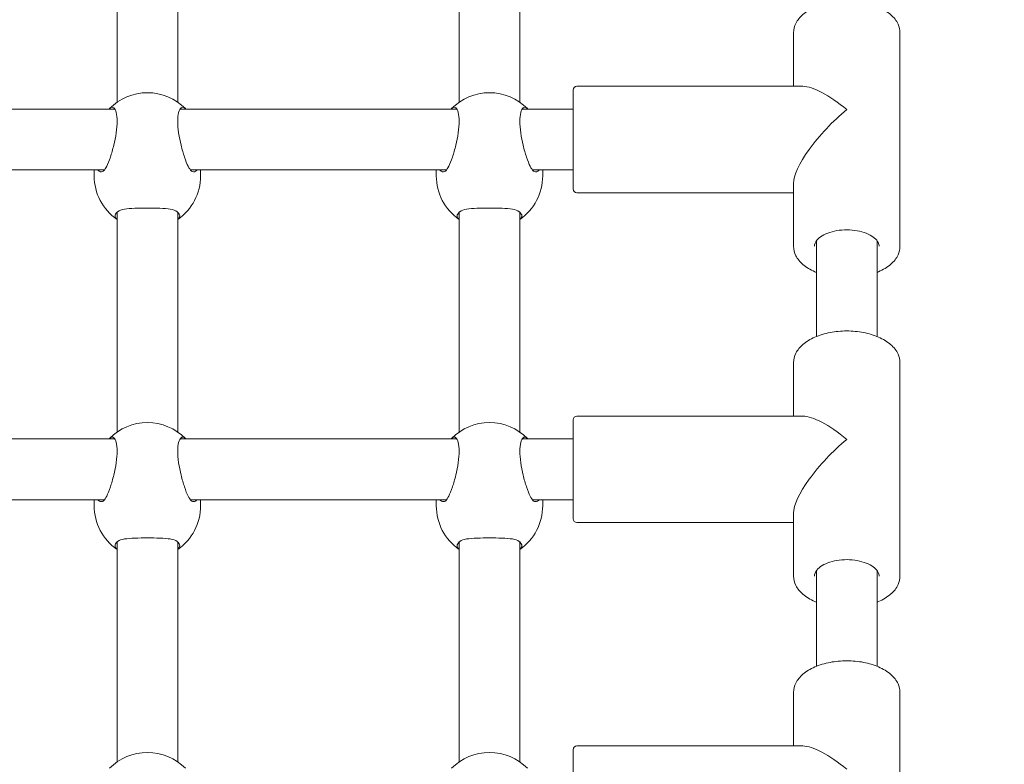
# Model space of a CAD drawing. Units: millimetres. Extents: x 1288 to 19088, y 782 to 15582.
# Drawn here: x 8741 to 9000, y 6621 to 6817 of the extents above; entities that cross this region are included whole.
import ezdxf

# ---------------------------------------------------------------- set-up
doc = ezdxf.new("R2010")
doc.units = ezdxf.units.MM
doc.layers.add('Widoczne (ISO)', color=7, linetype='Continuous', lineweight=15)
doc.layers.add('wymiary 100', color=5, linetype='Continuous')
doc.layers.add('wymiary 100 strefy', color=5, linetype='Continuous')
doc.styles.get("Standard").update_dxf_attribs({"font": 'arial.ttf'})
doc.dimstyles.new('FK_rzuty 100_m$0', dxfattribs={"dimscale": 100, "dimtxt": 2.5, "dimasz": 2.5, "dimexe": 1.25, "dimexo": 0.625, "dimtad": 1, "dimlfac": 0.001, "dimrnd": 0.01, "dimzin": 1, "dimdsep": 46, "dimtxsty": 'Standard', "dimblk": 'OBLIQUE', "dimblk1": 'ARCHTICK', "dimblk2": 'OBLIQUE', "dimcen": 2.5, "dimadec": 0, "dimazin": 0, "dimtfac": 1, "dimtmove": 0, "dimatfit": 3, "dimfxl": 1, "dimarcsym": 0})
doc.dimstyles.new('FK_rzuty 100_STREFY', dxfattribs={"dimscale": 100, "dimtxt": 4, "dimasz": 2.5, "dimexe": 1.25, "dimexo": 0.625, "dimgap": 1, "dimtad": 1, "dimdec": 1, "dimlfac": 0.001, "dimrnd": 0.01, "dimzin": 1, "dimdsep": 46, "dimtxsty": 'Standard', "dimblk": 'OBLIQUE', "dimcen": 2.5, "dimadec": 0, "dimazin": 0, "dimtfac": 1, "dimtdec": 1, "dimtmove": 0, "dimatfit": 3, "dimfxl": 1, "dimarcsym": 0})

# ---------------------------------------------------------------- blocks, each defined once
blk = doc.blocks.new('_Oblique')
at = {"color": 0, "linetype": 'ByBlock', "lineweight": -2}
blk.add_line((-0.5, -0.5), (0.5, 0.5), dxfattribs=at)
blk = doc.blocks.new('*D8')
at = {"layer": 'Defpoints', "color": 0, "transparency": 16777216}
for p in [(15763.32, 11527.31), (6284.34, 5011.44), (15763.32, 5011.89)]:
    blk.add_point(p, dxfattribs=at)
at = {"layer": 'wymiary 100 strefy', "color": 0, "lineweight": -2, "transparency": 16777216}
for p, q in [((6284.34, 5073.94), (6284.34, 11652.31)), ((15763.32, 5074.39), (15763.32, 11652.31)), ((6284.34, 11527.31), (15763.32, 11527.31))]:
    blk.add_line(p, q, dxfattribs=at)
at = {"layer": 'wymiary 100 strefy', "color": 0, "lineweight": -2, "transparency": 16777216, "xscale": 200, "yscale": 200, "zscale": 200, "rotation": 180}
blk.add_blockref('_Oblique', (6284.34, 11527.31), dxfattribs=at)
at = {"layer": 'wymiary 100 strefy', "color": 0, "lineweight": -2, "transparency": 16777216, "xscale": 200, "yscale": 200, "zscale": 200}
blk.add_blockref('_Oblique', (15763.32, 11527.31), dxfattribs=at)
at = {"layer": 'wymiary 100 strefy', "color": 0, "transparency": 16777216, "insert": (11023.83, 11780.48), "char_height": 300, "attachment_point": 5}
blk.add_mtext('9.50 m', dxfattribs=at)
blk = doc.blocks.new('*D9')
at = {"layer": 'Defpoints', "color": 0, "transparency": 16777216}
for p in [(13945.99, 10670.52), (7792.89, 5331.44), (13891.49, 5269.89)]:
    blk.add_point(p, dxfattribs=at)
at = {"layer": 'wymiary 100', "color": 0, "linetype": 'ByBlock', "lineweight": -2, "transparency": 16777216}
for p, q in [((7793.52, 5393.94), (7848.66, 10857.06)), ((13892.12, 5332.39), (13947.26, 10795.51)), ((7847.4, 10732.07), (13945.99, 10670.52))]:
    blk.add_line(p, q, dxfattribs=at)
at = {"layer": 'wymiary 100', "color": 0, "lineweight": -2, "transparency": 16777216, "xscale": 250, "yscale": 250, "zscale": 250}
for p, rotation in [((7847.4, 10732.07), 179.4217630441878), ((13945.99, 10670.52), 359.4217630441878)]:
    blk.add_blockref('_Oblique', p, dxfattribs=dict(at, rotation=rotation))
at = {"layer": 'wymiary 100', "color": 0, "transparency": 16777216, "insert": (10898.61, 10891.42), "char_height": 250, "attachment_point": 5, "rotation": 359.4218}
blk.add_mtext('6.10', dxfattribs=at)
blk = doc.blocks.new('_ArchTick')
at = {"color": 0, "linetype": 'ByBlock', "const_width": 0.15}
blk.add_lwpolyline([(-0.5, -0.5), (0.5, 0.5)], dxfattribs=at)
blk = doc.blocks.new('*D11')
at = {"layer": 'Defpoints', "color": 0, "transparency": 16777216}
for p in [(9040.34, 8355.19), (5529.71, 4542.92), (10108.39, 4542.92)]:
    blk.add_point(p, dxfattribs=at)
at = {"layer": 'wymiary 100', "color": 0, "linetype": 'ByBlock', "lineweight": -2, "transparency": 16777216}
for p, q in [((8977.84, 8355.19), (5404.71, 8355.19)), ((5529.71, 8355.19), (5529.71, 4542.92)), ((10045.89, 4542.92), (5404.71, 4542.92))]:
    blk.add_line(p, q, dxfattribs=at)
at = {"layer": 'wymiary 100', "color": 0, "lineweight": -2, "transparency": 16777216, "xscale": 250, "yscale": 250, "zscale": 250}
for p, rotation in [((5529.71, 8355.19), 90), ((5529.71, 4542.92), 270)]:
    blk.add_blockref('_Oblique', p, dxfattribs=dict(at, rotation=rotation))
at = {"layer": 'wymiary 100', "color": 0, "transparency": 16777216, "insert": (5339.49, 6449.06), "char_height": 250, "attachment_point": 5, "rotation": 90}
blk.add_mtext('3.81', dxfattribs=at)

msp = doc.modelspace()

# ---------------------------------------------------------------- linework, layer by layer
at = {"layer": 'Widoczne (ISO)'}
for p, q in [((8766.339, 6794.96), (8766.339, 6852.819)), ((8782.339, 6794.96), (8782.339, 6852.819)), ((8856.339, 6794.96), (8856.339, 6852.819)), ((8872.339, 6794.96), (8872.339, 6852.819)), ((8944.339, 6813.264), (8944.339, 6799.159)), ((8972.339, 6813.264), (8972.339, 6757.054)), ((8886.339, 6772.159), (8886.339, 6798.159)), ((8887.339, 6799.159), (8946.766, 6799.159)), ((8765.766, 6793.159), (8692.912, 6793.159)), ((8855.766, 6793.159), (8782.912, 6793.159)), ((8886.339, 6793.159), (8872.912, 6793.159)), ((8763.047, 6777.159), (8695.631, 6777.159)), ((8760.339, 6777.159), (8760.339, 6775.592)), ((8853.047, 6777.159), (8785.631, 6777.159)), ((8788.339, 6777.159), (8788.339, 6775.592)), ((8850.339, 6777.159), (8850.339, 6775.592)), ((8886.339, 6777.159), (8875.631, 6777.159)), ((8878.339, 6777.159), (8878.339, 6775.592)), ((8944.339, 6773.586), (8944.339, 6757.054)), ((8887.339, 6771.159), (8944.339, 6771.159)), ((8766.339, 6708.164), (8766.339, 6766.024)), ((8782.339, 6708.164), (8782.339, 6766.024)), ((8856.339, 6708.164), (8856.339, 6766.024)), ((8872.339, 6708.164), (8872.339, 6766.024)), ((8950.339, 6733.321), (8950.339, 6758.468)), ((8966.339, 6733.321), (8966.339, 6758.468)), ((8944.339, 6726.469), (8944.339, 6712.364)), ((8972.339, 6726.469), (8972.339, 6670.258)), ((8887.339, 6712.364), (8946.766, 6712.364)), ((8886.339, 6685.364), (8886.339, 6711.364)), ((8765.766, 6706.364), (8692.912, 6706.364)), ((8855.766, 6706.364), (8782.912, 6706.364)), ((8886.339, 6706.364), (8872.912, 6706.364)), ((8763.047, 6690.364), (8695.631, 6690.364)), ((8760.339, 6690.364), (8760.339, 6688.797)), ((8853.047, 6690.364), (8785.631, 6690.364)), ((8788.339, 6690.364), (8788.339, 6688.797)), ((8850.339, 6690.364), (8850.339, 6688.797)), ((8886.339, 6690.364), (8875.631, 6690.364)), ((8878.339, 6690.364), (8878.339, 6688.797)), ((8944.339, 6686.791), (8944.339, 6670.258)), ((8887.339, 6684.364), (8944.339, 6684.364)), ((8766.339, 6621.369), (8766.339, 6679.228)), ((8782.339, 6621.369), (8782.339, 6679.228)), ((8856.339, 6621.369), (8856.339, 6679.228)), ((8872.339, 6621.369), (8872.339, 6679.228)), ((8950.339, 6646.526), (8950.339, 6671.672)), ((8966.339, 6646.526), (8966.339, 6671.672)), ((8944.339, 6639.673), (8944.339, 6625.568)), ((8972.339, 6639.673), (8972.339, 6583.463)), ((8886.339, 6598.568), (8886.339, 6624.568)), ((8887.339, 6625.568), (8946.766, 6625.568))]:
    msp.add_line(p, q, dxfattribs=at)
for centre, radius, start, end in [((8887.339, 6798.159), 1, 90, 180), ((8774.339, 6783.471), 14, 44.533, 135.467), ((8864.339, 6783.471), 14, 44.533, 135.467), ((8774.339, 6775.592), 14, 180, 235.1501), ((8774.339, 6775.592), 14, 304.8499, 0), ((8864.339, 6775.592), 14, 180, 235.1501), ((8864.339, 6775.592), 14, 304.8499, 0), ((8887.339, 6772.159), 1, 180, 270), ((8887.339, 6711.364), 1, 90, 180), ((8774.339, 6696.675), 14, 44.533, 135.467), ((8864.339, 6696.675), 14, 44.533, 135.467), ((8774.339, 6688.797), 14, 180, 235.1501), ((8774.339, 6688.797), 14, 304.8499, 0), ((8864.339, 6688.797), 14, 180, 235.1501), ((8864.339, 6688.797), 14, 304.8499, 0), ((8887.339, 6685.364), 1, 180, 270), ((8887.339, 6624.568), 1, 90, 180), ((8774.339, 6609.88), 14, 44.533, 135.467), ((8864.339, 6609.88), 14, 44.533, 135.467)]:
    msp.add_arc(centre, radius, start, end, dxfattribs=at)
for centre, major_axis, start_param, end_param in [((8958.339, 6785.159), (13.379, -13.379), 1.8696553, 2.8427337), ((8958.339, 6785.159), (-13.379, -13.379), 4.41353, 5.9843264), ((8958.339, 6698.364), (13.379, -13.379), 1.8696553, 2.8427337), ((8958.339, 6698.364), (-13.379, -13.379), 4.41353, 5.9843264), ((8958.339, 6611.568), (13.379, -13.379), 1.8696553, 2.8427337)]:
    msp.add_ellipse(centre, major_axis=major_axis, ratio=0.3080865, start_param=start_param, end_param=end_param, dxfattribs=at)
for points, knots in [([(8944.339, 6813.264), (8944.339, 6814.109), (8944.553, 6814.951), (8945.378, 6816.573), (8946.015, 6817.346), (8947.681, 6818.777), (8948.742, 6819.421), (8951.153, 6820.48), (8952.508, 6820.892), (8955.357, 6821.441), (8956.85, 6821.58), (8959.832, 6821.58), (8961.32, 6821.441), (8964.155, 6820.895), (8965.501, 6820.488), (8967.924, 6819.43), (8968.999, 6818.778), (8970.745, 6817.272), (8971.423, 6816.419), (8972.168, 6814.777), (8972.339, 6814.021), (8972.339, 6813.264)], [0, 0, 0, 0, 0.2787908, 0.2787908, 0.5797337, 0.5797337, 0.9082203, 0.9082203, 1.2408282, 1.2408282, 1.5711257, 1.5711257, 1.9003982, 1.9003982, 2.2306935, 2.2306935, 2.5632879, 2.5632879, 2.8917104, 2.8917104, 3.1415927, 3.1415927, 3.1415927, 3.1415927]), ([(8764.24, 6793.157), (8764.357, 6793.294), (8764.474, 6793.406), (8764.915, 6793.716), (8765.229, 6793.708), (8765.734, 6793.291), (8765.962, 6792.873), (8766.273, 6791.64), (8766.355, 6790.824), (8766.355, 6789.06), (8766.273, 6788.004), (8765.962, 6785.811), (8765.734, 6784.674), (8765.229, 6782.58), (8764.915, 6781.486), (8764.264, 6779.565), (8763.929, 6778.739), (8763.353, 6777.583), (8763.072, 6777.143), (8762.817, 6776.897)], [1.5181379, 1.5181379, 1.5181379, 1.5181379, 1.6376732, 1.6376732, 1.9735425, 1.9735425, 2.2936655, 2.2936655, 2.6137884, 2.6137884, 2.9339113, 2.9339113, 3.2540343, 3.2540343, 3.5899036, 3.5899036, 3.9257729, 3.9257729, 4.2301772, 4.2301772, 4.2301772, 4.2301772]), ([(8785.861, 6776.897), (8785.605, 6777.143), (8785.325, 6777.583), (8784.749, 6778.739), (8784.414, 6779.565), (8783.763, 6781.486), (8783.449, 6782.58), (8782.944, 6784.674), (8782.716, 6785.811), (8782.405, 6788.004), (8782.323, 6789.06), (8782.323, 6790.824), (8782.405, 6791.64), (8782.716, 6792.873), (8782.944, 6793.291), (8783.449, 6793.708), (8783.763, 6793.716), (8784.204, 6793.406), (8784.321, 6793.294), (8784.438, 6793.157)], [0.9973997, 0.9973997, 0.9973997, 0.9973997, 1.3018039, 1.3018039, 1.6376732, 1.6376732, 1.9735425, 1.9735425, 2.2936655, 2.2936655, 2.6137884, 2.6137884, 2.9339113, 2.9339113, 3.2540343, 3.2540343, 3.5899036, 3.5899036, 3.709439, 3.709439, 3.709439, 3.709439]), ([(8854.24, 6793.157), (8854.357, 6793.294), (8854.474, 6793.406), (8854.915, 6793.716), (8855.229, 6793.708), (8855.734, 6793.291), (8855.962, 6792.873), (8856.273, 6791.64), (8856.355, 6790.824), (8856.355, 6789.06), (8856.273, 6788.004), (8855.962, 6785.811), (8855.734, 6784.674), (8855.229, 6782.58), (8854.915, 6781.486), (8854.264, 6779.565), (8853.929, 6778.739), (8853.353, 6777.583), (8853.072, 6777.143), (8852.817, 6776.897)], [1.5181379, 1.5181379, 1.5181379, 1.5181379, 1.6376732, 1.6376732, 1.9735425, 1.9735425, 2.2936655, 2.2936655, 2.6137884, 2.6137884, 2.9339113, 2.9339113, 3.2540343, 3.2540343, 3.5899036, 3.5899036, 3.9257729, 3.9257729, 4.2301772, 4.2301772, 4.2301772, 4.2301772]), ([(8875.861, 6776.897), (8875.605, 6777.143), (8875.325, 6777.583), (8874.749, 6778.739), (8874.414, 6779.565), (8873.763, 6781.486), (8873.449, 6782.58), (8872.944, 6784.674), (8872.716, 6785.811), (8872.405, 6788.004), (8872.323, 6789.06), (8872.323, 6790.824), (8872.405, 6791.64), (8872.716, 6792.873), (8872.944, 6793.291), (8873.449, 6793.708), (8873.763, 6793.716), (8874.204, 6793.406), (8874.321, 6793.294), (8874.438, 6793.157)], [0.9973997, 0.9973997, 0.9973997, 0.9973997, 1.3018039, 1.3018039, 1.6376732, 1.6376732, 1.9735425, 1.9735425, 2.2936655, 2.2936655, 2.6137884, 2.6137884, 2.9339113, 2.9339113, 3.2540343, 3.2540343, 3.5899036, 3.5899036, 3.709439, 3.709439, 3.709439, 3.709439]), ([(8762.817, 6776.897), (8762.791, 6776.872), (8762.765, 6776.849), (8762.442, 6776.604), (8762.047, 6776.613), (8761.549, 6776.889), (8761.402, 6777.007), (8761.262, 6777.161)], [2.94573473, 2.94573473, 2.94573473, 2.94573473, 2.97674392, 2.97674392, 3.30850174, 3.30850174, 3.44545696, 3.44545696, 3.44545696, 3.44545696]), ([(8787.416, 6777.161), (8787.276, 6777.007), (8787.129, 6776.889), (8786.631, 6776.613), (8786.236, 6776.604), (8785.913, 6776.849), (8785.886, 6776.872), (8785.861, 6776.897)], [1.84451525, 1.84451525, 1.84451525, 1.84451525, 1.98147047, 1.98147047, 2.31322829, 2.31322829, 2.34423747, 2.34423747, 2.34423747, 2.34423747]), ([(8852.817, 6776.897), (8852.791, 6776.872), (8852.765, 6776.849), (8852.442, 6776.604), (8852.047, 6776.613), (8851.549, 6776.889), (8851.402, 6777.007), (8851.262, 6777.161)], [2.94573473, 2.94573473, 2.94573473, 2.94573473, 2.97674392, 2.97674392, 3.30850174, 3.30850174, 3.44545696, 3.44545696, 3.44545696, 3.44545696]), ([(8877.416, 6777.161), (8877.276, 6777.007), (8877.129, 6776.889), (8876.631, 6776.613), (8876.236, 6776.604), (8875.913, 6776.849), (8875.886, 6776.872), (8875.861, 6776.897)], [1.84451525, 1.84451525, 1.84451525, 1.84451525, 1.98147047, 1.98147047, 2.31322829, 2.31322829, 2.34423747, 2.34423747, 2.34423747, 2.34423747]), ([(8766.386, 6766.068), (8766.423, 6766.102), (8766.462, 6766.135), (8766.94, 6766.508), (8767.587, 6766.708), (8769.065, 6766.959), (8770.001, 6767.028), (8772.088, 6767.104), (8773.241, 6767.115), (8775.437, 6767.115), (8776.59, 6767.104), (8778.677, 6767.028), (8779.613, 6766.959), (8781.091, 6766.708), (8781.737, 6766.508), (8782.216, 6766.135), (8782.255, 6766.102), (8782.292, 6766.068)], [2.9457347, 2.9457347, 2.9457347, 2.9457347, 2.9767439, 2.9767439, 3.3085017, 3.3085017, 3.6379904, 3.6379904, 3.9674792, 3.9674792, 4.2969679, 4.2969679, 4.6264566, 4.6264566, 4.9582144, 4.9582144, 4.9892236, 4.9892236, 4.9892236, 4.9892236]), ([(8856.386, 6766.068), (8856.423, 6766.102), (8856.462, 6766.135), (8856.94, 6766.508), (8857.587, 6766.708), (8859.065, 6766.959), (8860.001, 6767.028), (8862.088, 6767.104), (8863.241, 6767.115), (8865.437, 6767.115), (8866.59, 6767.104), (8868.677, 6767.028), (8869.613, 6766.959), (8871.091, 6766.708), (8871.737, 6766.508), (8872.216, 6766.135), (8872.255, 6766.102), (8872.292, 6766.068)], [2.9457347, 2.9457347, 2.9457347, 2.9457347, 2.9767439, 2.9767439, 3.3085017, 3.3085017, 3.6379904, 3.6379904, 3.9674792, 3.9674792, 4.2969679, 4.2969679, 4.6264566, 4.6264566, 4.9582144, 4.9582144, 4.9892236, 4.9892236, 4.9892236, 4.9892236]), ([(8766.339, 6764.125), (8766.004, 6764.417), (8765.839, 6764.738), (8765.839, 6765.373), (8766.016, 6765.727), (8766.386, 6766.068)], [3.63298637, 3.63298637, 3.63298637, 3.63298637, 3.92577291, 3.92577291, 4.23017716, 4.23017716, 4.23017716, 4.23017716]), ([(8782.292, 6766.068), (8782.662, 6765.727), (8782.839, 6765.373), (8782.839, 6764.738), (8782.674, 6764.417), (8782.339, 6764.125)], [0.99739966, 0.99739966, 0.99739966, 0.99739966, 1.30180391, 1.30180391, 1.59459046, 1.59459046, 1.59459046, 1.59459046]), ([(8856.339, 6764.125), (8856.004, 6764.417), (8855.839, 6764.738), (8855.839, 6765.373), (8856.016, 6765.727), (8856.386, 6766.068)], [3.63298637, 3.63298637, 3.63298637, 3.63298637, 3.92577291, 3.92577291, 4.23017716, 4.23017716, 4.23017716, 4.23017716]), ([(8872.292, 6766.068), (8872.662, 6765.727), (8872.839, 6765.373), (8872.839, 6764.738), (8872.674, 6764.417), (8872.339, 6764.125)], [0.99739966, 0.99739966, 0.99739966, 0.99739966, 1.30180391, 1.30180391, 1.59459046, 1.59459046, 1.59459046, 1.59459046]), ([(8949.839, 6757.054), (8949.839, 6757.572), (8950.033, 6758.111), (8950.826, 6759.071), (8951.295, 6759.471), (8952.452, 6760.175), (8953.13, 6760.482), (8954.65, 6760.978), (8955.492, 6761.165), (8957.254, 6761.389), (8958.175, 6761.425), (8959.993, 6761.34), (8960.889, 6761.218), (8962.555, 6760.832), (8963.325, 6760.57), (8964.654, 6759.947), (8965.215, 6759.588), (8966.088, 6758.832), (8966.398, 6758.436), (8966.762, 6757.711), (8966.839, 6757.381), (8966.839, 6757.054)], [6.2831853, 6.2831853, 6.2831853, 6.2831853, 6.7184016, 6.7184016, 7.0296879, 7.0296879, 7.3287269, 7.3287269, 7.6314275, 7.6314275, 7.9373696, 7.9373696, 8.2439448, 8.2439448, 8.5483796, 8.5483796, 8.8486646, 8.8486646, 9.1497654, 9.1497654, 9.424778, 9.424778, 9.424778, 9.424778]), ([(8944.339, 6757.054), (8944.339, 6756.209), (8944.553, 6755.367), (8945.378, 6753.745), (8946.015, 6752.972), (8947.681, 6751.541), (8948.742, 6750.896), (8950.071, 6750.313), (8950.204, 6750.256), (8950.339, 6750.202)], [6.28318531, 6.28318531, 6.28318531, 6.28318531, 6.56197611, 6.56197611, 6.86291905, 6.86291905, 7.1914056, 7.1914056, 7.22741794, 7.22741794, 7.22741794, 7.22741794]), ([(8966.339, 6750.202), (8966.464, 6750.252), (8966.587, 6750.304), (8967.924, 6750.888), (8968.999, 6751.54), (8970.745, 6753.045), (8971.423, 6753.899), (8972.168, 6755.541), (8972.339, 6756.296), (8972.339, 6757.054)], [8.48054533, 8.48054533, 8.48054533, 8.48054533, 8.51387883, 8.51387883, 8.84647323, 8.84647323, 9.1748957, 9.1748957, 9.42477796, 9.42477796, 9.42477796, 9.42477796]), ([(8944.339, 6726.469), (8944.339, 6727.314), (8944.553, 6728.155), (8945.378, 6729.778), (8946.015, 6730.55), (8947.681, 6731.982), (8948.742, 6732.626), (8951.153, 6733.685), (8952.508, 6734.096), (8955.357, 6734.646), (8956.85, 6734.785), (8959.832, 6734.784), (8961.32, 6734.645), (8964.155, 6734.099), (8965.501, 6733.692), (8967.924, 6732.634), (8968.999, 6731.982), (8970.745, 6730.477), (8971.423, 6729.623), (8972.168, 6727.981), (8972.339, 6727.226), (8972.339, 6726.469)], [0, 0, 0, 0, 0.2787908, 0.2787908, 0.5797337, 0.5797337, 0.9082203, 0.9082203, 1.2408282, 1.2408282, 1.5711257, 1.5711257, 1.9003982, 1.9003982, 2.2306935, 2.2306935, 2.5632879, 2.5632879, 2.8917104, 2.8917104, 3.1415927, 3.1415927, 3.1415927, 3.1415927]), ([(8764.24, 6706.362), (8764.357, 6706.499), (8764.474, 6706.611), (8764.915, 6706.921), (8765.229, 6706.912), (8765.734, 6706.496), (8765.962, 6706.078), (8766.273, 6704.845), (8766.355, 6704.029), (8766.355, 6702.265), (8766.273, 6701.209), (8765.962, 6699.016), (8765.734, 6697.879), (8765.229, 6695.785), (8764.915, 6694.69), (8764.264, 6692.77), (8763.929, 6691.944), (8763.353, 6690.787), (8763.072, 6690.347), (8762.817, 6690.101)], [1.5181379, 1.5181379, 1.5181379, 1.5181379, 1.6376732, 1.6376732, 1.9735425, 1.9735425, 2.2936655, 2.2936655, 2.6137884, 2.6137884, 2.9339113, 2.9339113, 3.2540343, 3.2540343, 3.5899036, 3.5899036, 3.9257729, 3.9257729, 4.2301772, 4.2301772, 4.2301772, 4.2301772]), ([(8785.861, 6690.101), (8785.605, 6690.347), (8785.325, 6690.787), (8784.749, 6691.944), (8784.414, 6692.77), (8783.763, 6694.69), (8783.449, 6695.785), (8782.944, 6697.879), (8782.716, 6699.016), (8782.405, 6701.209), (8782.323, 6702.265), (8782.323, 6704.029), (8782.405, 6704.845), (8782.716, 6706.078), (8782.944, 6706.496), (8783.449, 6706.912), (8783.763, 6706.921), (8784.204, 6706.611), (8784.321, 6706.499), (8784.438, 6706.362)], [0.9973997, 0.9973997, 0.9973997, 0.9973997, 1.3018039, 1.3018039, 1.6376732, 1.6376732, 1.9735425, 1.9735425, 2.2936655, 2.2936655, 2.6137884, 2.6137884, 2.9339113, 2.9339113, 3.2540343, 3.2540343, 3.5899036, 3.5899036, 3.709439, 3.709439, 3.709439, 3.709439]), ([(8854.24, 6706.362), (8854.357, 6706.499), (8854.474, 6706.611), (8854.915, 6706.921), (8855.229, 6706.912), (8855.734, 6706.496), (8855.962, 6706.078), (8856.273, 6704.845), (8856.355, 6704.029), (8856.355, 6702.265), (8856.273, 6701.209), (8855.962, 6699.016), (8855.734, 6697.879), (8855.229, 6695.785), (8854.915, 6694.69), (8854.264, 6692.77), (8853.929, 6691.944), (8853.353, 6690.787), (8853.072, 6690.347), (8852.817, 6690.101)], [1.5181379, 1.5181379, 1.5181379, 1.5181379, 1.6376732, 1.6376732, 1.9735425, 1.9735425, 2.2936655, 2.2936655, 2.6137884, 2.6137884, 2.9339113, 2.9339113, 3.2540343, 3.2540343, 3.5899036, 3.5899036, 3.9257729, 3.9257729, 4.2301772, 4.2301772, 4.2301772, 4.2301772]), ([(8875.861, 6690.101), (8875.605, 6690.347), (8875.325, 6690.787), (8874.749, 6691.944), (8874.414, 6692.77), (8873.763, 6694.69), (8873.449, 6695.785), (8872.944, 6697.879), (8872.716, 6699.016), (8872.405, 6701.209), (8872.323, 6702.265), (8872.323, 6704.029), (8872.405, 6704.845), (8872.716, 6706.078), (8872.944, 6706.496), (8873.449, 6706.912), (8873.763, 6706.921), (8874.204, 6706.611), (8874.321, 6706.499), (8874.438, 6706.362)], [0.9973997, 0.9973997, 0.9973997, 0.9973997, 1.3018039, 1.3018039, 1.6376732, 1.6376732, 1.9735425, 1.9735425, 2.2936655, 2.2936655, 2.6137884, 2.6137884, 2.9339113, 2.9339113, 3.2540343, 3.2540343, 3.5899036, 3.5899036, 3.709439, 3.709439, 3.709439, 3.709439]), ([(8762.817, 6690.101), (8762.791, 6690.076), (8762.765, 6690.054), (8762.442, 6689.809), (8762.047, 6689.817), (8761.549, 6690.094), (8761.402, 6690.211), (8761.262, 6690.366)], [2.94573473, 2.94573473, 2.94573473, 2.94573473, 2.97674392, 2.97674392, 3.30850174, 3.30850174, 3.44545696, 3.44545696, 3.44545696, 3.44545696]), ([(8787.416, 6690.366), (8787.276, 6690.211), (8787.129, 6690.094), (8786.631, 6689.817), (8786.236, 6689.809), (8785.913, 6690.054), (8785.886, 6690.076), (8785.861, 6690.101)], [1.84451525, 1.84451525, 1.84451525, 1.84451525, 1.98147047, 1.98147047, 2.31322829, 2.31322829, 2.34423747, 2.34423747, 2.34423747, 2.34423747]), ([(8852.817, 6690.101), (8852.791, 6690.076), (8852.765, 6690.054), (8852.442, 6689.809), (8852.047, 6689.817), (8851.549, 6690.094), (8851.402, 6690.211), (8851.262, 6690.366)], [2.94573473, 2.94573473, 2.94573473, 2.94573473, 2.97674392, 2.97674392, 3.30850174, 3.30850174, 3.44545696, 3.44545696, 3.44545696, 3.44545696]), ([(8877.416, 6690.366), (8877.276, 6690.211), (8877.129, 6690.094), (8876.631, 6689.817), (8876.236, 6689.809), (8875.913, 6690.054), (8875.886, 6690.076), (8875.861, 6690.101)], [1.84451525, 1.84451525, 1.84451525, 1.84451525, 1.98147047, 1.98147047, 2.31322829, 2.31322829, 2.34423747, 2.34423747, 2.34423747, 2.34423747]), ([(8766.339, 6677.329), (8766.004, 6677.622), (8765.839, 6677.942), (8765.839, 6678.577), (8766.016, 6678.932), (8766.386, 6679.273)], [3.63298637, 3.63298637, 3.63298637, 3.63298637, 3.92577291, 3.92577291, 4.23017716, 4.23017716, 4.23017716, 4.23017716]), ([(8766.386, 6679.273), (8766.423, 6679.307), (8766.462, 6679.34), (8766.94, 6679.713), (8767.587, 6679.913), (8769.065, 6680.164), (8770.001, 6680.232), (8772.088, 6680.308), (8773.241, 6680.319), (8775.437, 6680.319), (8776.59, 6680.308), (8778.677, 6680.232), (8779.613, 6680.164), (8781.091, 6679.913), (8781.737, 6679.713), (8782.216, 6679.34), (8782.255, 6679.307), (8782.292, 6679.273)], [2.9457347, 2.9457347, 2.9457347, 2.9457347, 2.9767439, 2.9767439, 3.3085017, 3.3085017, 3.6379904, 3.6379904, 3.9674792, 3.9674792, 4.2969679, 4.2969679, 4.6264566, 4.6264566, 4.9582144, 4.9582144, 4.9892236, 4.9892236, 4.9892236, 4.9892236]), ([(8782.292, 6679.273), (8782.662, 6678.932), (8782.839, 6678.577), (8782.839, 6677.942), (8782.674, 6677.622), (8782.339, 6677.329)], [0.99739966, 0.99739966, 0.99739966, 0.99739966, 1.30180391, 1.30180391, 1.59459046, 1.59459046, 1.59459046, 1.59459046]), ([(8856.339, 6677.329), (8856.004, 6677.622), (8855.839, 6677.942), (8855.839, 6678.577), (8856.016, 6678.932), (8856.386, 6679.273)], [3.63298637, 3.63298637, 3.63298637, 3.63298637, 3.92577291, 3.92577291, 4.23017716, 4.23017716, 4.23017716, 4.23017716]), ([(8856.386, 6679.273), (8856.423, 6679.307), (8856.462, 6679.34), (8856.94, 6679.713), (8857.587, 6679.913), (8859.065, 6680.164), (8860.001, 6680.232), (8862.088, 6680.308), (8863.241, 6680.319), (8865.437, 6680.319), (8866.59, 6680.308), (8868.677, 6680.232), (8869.613, 6680.164), (8871.091, 6679.913), (8871.737, 6679.713), (8872.216, 6679.34), (8872.255, 6679.307), (8872.292, 6679.273)], [2.9457347, 2.9457347, 2.9457347, 2.9457347, 2.9767439, 2.9767439, 3.3085017, 3.3085017, 3.6379904, 3.6379904, 3.9674792, 3.9674792, 4.2969679, 4.2969679, 4.6264566, 4.6264566, 4.9582144, 4.9582144, 4.9892236, 4.9892236, 4.9892236, 4.9892236]), ([(8872.292, 6679.273), (8872.662, 6678.932), (8872.839, 6678.577), (8872.839, 6677.942), (8872.674, 6677.622), (8872.339, 6677.329)], [0.99739966, 0.99739966, 0.99739966, 0.99739966, 1.30180391, 1.30180391, 1.59459046, 1.59459046, 1.59459046, 1.59459046]), ([(8949.839, 6670.258), (8949.839, 6670.776), (8950.033, 6671.316), (8950.826, 6672.276), (8951.295, 6672.675), (8952.452, 6673.38), (8953.13, 6673.687), (8954.65, 6674.183), (8955.492, 6674.369), (8957.254, 6674.594), (8958.175, 6674.63), (8959.993, 6674.544), (8960.889, 6674.422), (8962.555, 6674.037), (8963.325, 6673.775), (8964.654, 6673.152), (8965.215, 6672.793), (8966.088, 6672.036), (8966.398, 6671.641), (8966.762, 6670.916), (8966.839, 6670.586), (8966.839, 6670.258)], [6.2831853, 6.2831853, 6.2831853, 6.2831853, 6.7184016, 6.7184016, 7.0296879, 7.0296879, 7.3287269, 7.3287269, 7.6314275, 7.6314275, 7.9373696, 7.9373696, 8.2439448, 8.2439448, 8.5483796, 8.5483796, 8.8486646, 8.8486646, 9.1497654, 9.1497654, 9.424778, 9.424778, 9.424778, 9.424778]), ([(8944.339, 6670.258), (8944.339, 6669.413), (8944.553, 6668.572), (8945.378, 6666.95), (8946.015, 6666.177), (8947.681, 6664.745), (8948.742, 6664.101), (8950.071, 6663.517), (8950.204, 6663.461), (8950.339, 6663.406)], [0, 0, 0, 0, 0.2787908, 0.2787908, 0.57973375, 0.57973375, 0.9082203, 0.9082203, 0.94423264, 0.94423264, 0.94423264, 0.94423264]), ([(8966.339, 6663.406), (8966.464, 6663.457), (8966.587, 6663.509), (8967.924, 6664.093), (8968.999, 6664.745), (8970.745, 6666.25), (8971.423, 6667.104), (8972.168, 6668.746), (8972.339, 6669.501), (8972.339, 6670.258)], [2.19736002, 2.19736002, 2.19736002, 2.19736002, 2.23069352, 2.23069352, 2.56328792, 2.56328792, 2.89171039, 2.89171039, 3.14159265, 3.14159265, 3.14159265, 3.14159265]), ([(8944.339, 6639.673), (8944.339, 6640.518), (8944.553, 6641.36), (8945.378, 6642.982), (8946.015, 6643.755), (8947.681, 6645.187), (8948.742, 6645.831), (8951.153, 6646.89), (8952.508, 6647.301), (8955.357, 6647.85), (8956.85, 6647.99), (8959.832, 6647.989), (8961.32, 6647.85), (8964.155, 6647.304), (8965.501, 6646.897), (8967.924, 6645.839), (8968.999, 6645.187), (8970.745, 6643.682), (8971.423, 6642.828), (8972.168, 6641.186), (8972.339, 6640.431), (8972.339, 6639.673)], [6.2831853, 6.2831853, 6.2831853, 6.2831853, 6.5619761, 6.5619761, 6.8629191, 6.8629191, 7.1914056, 7.1914056, 7.5240135, 7.5240135, 7.854311, 7.854311, 8.1835835, 8.1835835, 8.5138788, 8.5138788, 8.8464732, 8.8464732, 9.1748957, 9.1748957, 9.424778, 9.424778, 9.424778, 9.424778])]:
    msp.add_open_spline(points, degree=3, knots=knots, dxfattribs=at)

# ---------------------------------------------------------------- dimensions: what is measured, and where the dimension line sits
at = {"layer": 'wymiary 100'}
dim = msp.add_aligned_dim(p1=(7792.89, 5331.443), p2=(13891.489, 5269.893), distance=5400.898, dimstyle='FK_rzuty 100_m$0', override={"dimarcsym": 1}, dxfattribs=at)
dim.commit()
dim.dimension.update_dxf_attribs({"geometry": '*D9', "text_midpoint": (10898.614, 10891.424)})
dim = msp.add_linear_dim(base=(5529.714, 4542.924), p1=(9040.339, 8355.188), p2=(10108.393, 4542.924), angle=90, dimstyle='FK_rzuty 100_m$0', override={"dimarcsym": 1}, dxfattribs=at)
dim.commit()
dim.dimension.update_dxf_attribs({"geometry": '*D11', "text_midpoint": (5339.486, 6449.056)})
at = {"layer": 'wymiary 100 strefy'}
dim = msp.add_linear_dim(base=(15763.319, 11527.307), p1=(6284.339, 5011.443), p2=(15763.319, 5011.893), dimstyle='FK_rzuty 100_STREFY', override={"dimtxt": 3, "dimasz": 2, "dimdec": 2, "dimrnd": 0.1, "dimpost": ' m'}, dxfattribs=at)
dim.commit()
dim.dimension.update_dxf_attribs({"geometry": '*D8', "text_midpoint": (11023.829, 11780.479)})

doc.saveas('drawing.dxf')
